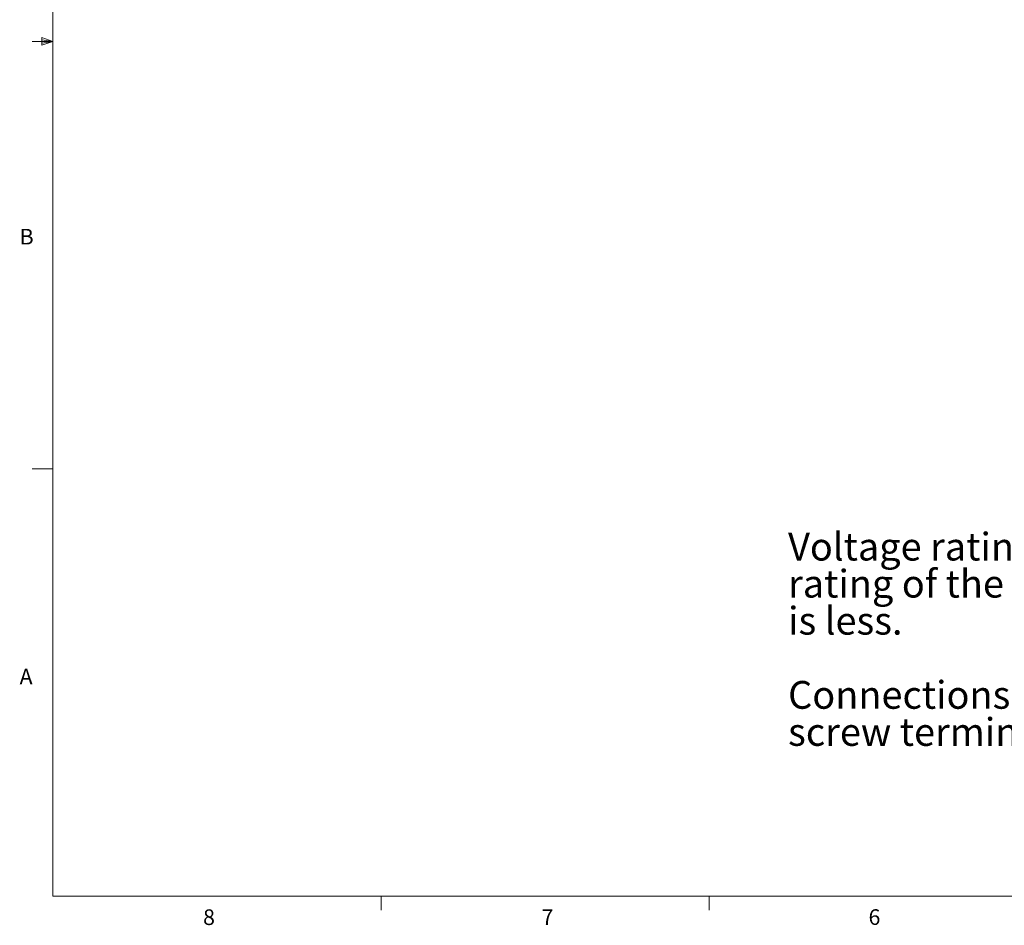
# Model space of a CAD drawing. Units: inches. Extents: x 0.4 to 16.6, y 0.2 to 10.8.
# Drawn here: x 0.4 to 6.3, y 0.2 to 5.6 of the extents above; entities that cross this region are included whole.
import ezdxf

# ---------------------------------------------------------------- set-up
doc = ezdxf.new("R2010")
doc.units = ezdxf.units.IN
doc.header["$MEASUREMENT"] = 0
doc.styles.add('SLDTEXTSTYLE0', font='TXT', dxfattribs={"width": 0.75})

# ---------------------------------------------------------------- blocks, each defined once
blk = doc.blocks.new('SW_NOTE_0')
at = {"color": 0, "linetype": 'Continuous', "lineweight": 0, "attachment_point": 1, "style": 'SLDTEXTSTYLE0'}
for s, insert, char_height in [('Voltage rating is 600V or the', (0, 0.2148), 0.166667), ('rating of the cable, whichever', (0, -0.0074), 0.166667), ('is less.', (0, -0.2296), 0.16667), ('Connections made via', (0, -0.674), 0.166667), ('screw terminal', (0, -0.8963), 0.166667)]:
    blk.add_mtext(s, dxfattribs=dict(at, insert=insert, char_height=char_height))

msp = doc.modelspace()

# ---------------------------------------------------------------- linework, layer by layer
at = {"color": 7, "linetype": 'Continuous', "lineweight": 0}
for p, q in [((0.6263, 10.6421), (0.6263, 0.3921)), ((0.6263, 5.5171), (0.5013, 5.5171)), ((0.5591, 5.5411), (0.5591, 5.4945)), ((0.6263, 5.5171), (0.5591, 5.5411)), ((0.6263, 5.5171), (0.5591, 5.5261)), ((0.6263, 5.5171), (0.5591, 5.5068)), ((0.6263, 5.5171), (0.5591, 5.4945)), ((0.6263, 2.9546), (0.5013, 2.9546)), ((16.3763, 0.3921), (0.6263, 0.3921)), ((2.5948, 0.3921), (2.5948, 0.3073)), ((4.5635, 0.3921), (4.5635, 0.3073))]:
    msp.add_line(p, q, dxfattribs=at)

# ---------------------------------------------------------------- block references
msp.add_blockref('SW_NOTE_0', (5.0361, 2.3565), dxfattribs=at)

# ---------------------------------------------------------------- texts
at = {"color": 7, "linetype": 'Continuous', "lineweight": 0, "char_height": 0.0937, "attachment_point": 1, "style": 'SLDTEXTSTYLE0'}
for s, insert in [('B', (0.4264, 4.3932)), ('A', (0.426, 1.7559)), ('8', (1.5268, 0.313)), ('7', (3.5574, 0.3133)), ('6', (5.5188, 0.3137))]:
    msp.add_mtext(s, dxfattribs=dict(at, insert=insert))

doc.saveas('drawing.dxf')
